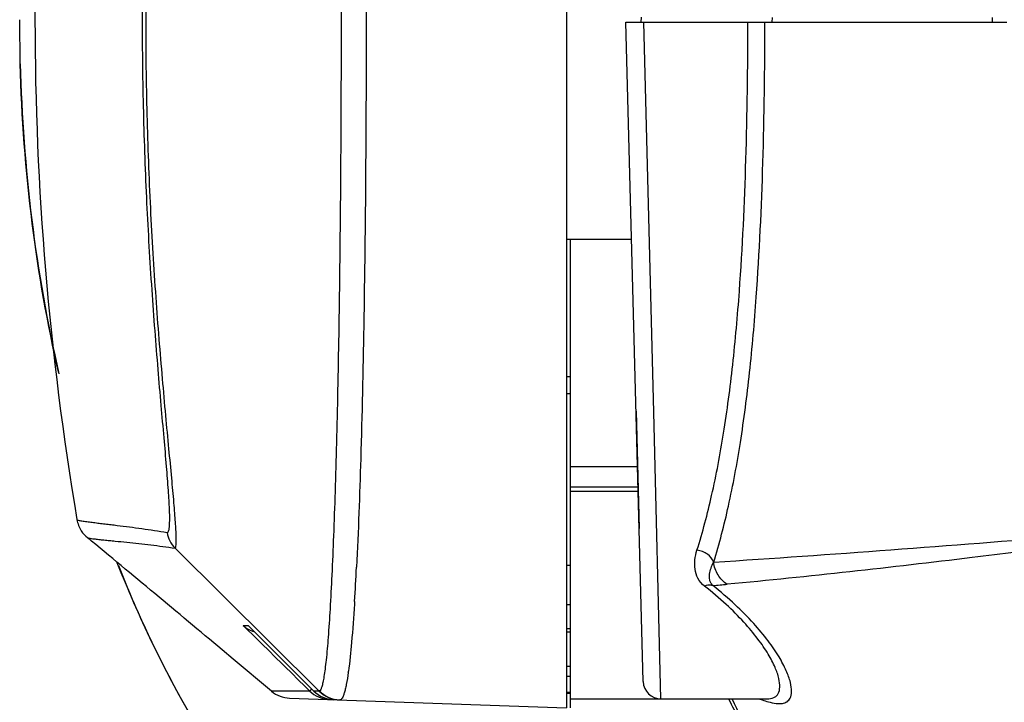
# Model space of a CAD drawing. Units: millimetres. Extents: x 17406 to 23346, y -23 to 4177.
# Drawn here: x 18787 to 18870, y 2827 to 2885 of the extents above; entities that cross this region are included whole.
import ezdxf

# ---------------------------------------------------------------- set-up
doc = ezdxf.new("R2010")
doc.units = ezdxf.units.MM
doc.header["$LTSCALE"] = 326.7
doc.layers.add('solid', color=7, linetype='CONTINUOUS', lineweight=30)

msp = doc.modelspace()

# ---------------------------------------------------------------- linework, layer by layer
at = {"layer": 'solid'}
for p, q in [((18833.225, 2942.535), (18833.225, 2826.535)), ((18787.138, 2880.811), (18787.09, 2884.535)), ((18839.522, 2884.335), (18839.529, 2884.738)), ((18850.576, 2884.335), (18850.581, 2884.735)), ((18869.144, 2884.335), (18869.149, 2884.735)), ((18839.686, 2828.746), (18838.23, 2884.335)), ((18838.23, 2884.335), (18870.354, 2884.335)), ((18840.569, 2851.463), (18839.73, 2884.335)), ((18833.225, 2866.035), (18838.709, 2866.035)), ((18833.525, 2866.035), (18833.525, 2826.535)), ((18833.525, 2854.435), (18833.225, 2854.435)), ((18833.225, 2853.035), (18833.525, 2853.035)), ((18839.089, 2851.535), (18839.348, 2841.65)), ((18841.185, 2827.285), (18840.569, 2851.463)), ((18833.525, 2846.87), (18839.211, 2846.87)), ((18839.256, 2845.146), (18833.525, 2845.146)), ((18833.525, 2844.808), (18839.265, 2844.808)), ((18792.8, 2840.879), (18792.8, 2840.879)), ((18800.197, 2839.995), (18812.352, 2827.947)), ((18833.525, 2838.535), (18833.225, 2838.535)), ((18815.34, 2835.493), (18815.326, 2835.28)), ((18833.225, 2835.235), (18833.525, 2835.235)), ((18805.949, 2833.476), (18806.372, 2833.472)), ((18805.949, 2833.476), (18806.165, 2833.262)), ((18806.165, 2833.262), (18806.93, 2832.508)), ((18807.129, 2832.712), (18806.372, 2833.472)), ((18833.225, 2833.235), (18833.525, 2833.235)), ((18806.93, 2832.508), (18807.126, 2832.314)), ((18807.187, 2832.654), (18807.129, 2832.712)), ((18833.225, 2832.935), (18833.525, 2832.935)), ((18804.161, 2831.43), (18804.168, 2831.433)), ((18805.105, 2830.647), (18804.168, 2831.433)), ((18808.337, 2827.934), (18805.105, 2830.647)), ((18833.225, 2830.049), (18833.525, 2830.039)), ((18833.225, 2829.204), (18833.525, 2829.204)), ((18810.92, 2827.949), (18808.337, 2827.934)), ((18809.856, 2827.351), (18833.225, 2826.535)), ((18811.561, 2827.949), (18810.92, 2827.949)), ((18812.352, 2827.947), (18811.897, 2827.948)), ((18833.525, 2827.82), (18833.225, 2827.82)), ((18833.525, 2827.737), (18833.225, 2827.737)), ((18841.185, 2827.267), (18833.525, 2827.267)), ((18841.185, 2827.285), (18850.133, 2827.285))]:
    msp.add_line(p, q, dxfattribs=at)
for centre, radius, start, end in [((19040.882, 2884.535), 252.501, 170.39431, 189.6058), ((18801.988, 2841.738), 2.5, 189.8178, 224.22259), ((16559.419, 144.145), 3501.481, 50.127313, 50.369121), ((18729.87, 4602.62), 1767.606, 273.755054, 274.726203), ((18570.172, 2850.604), 245.633, 356.47303, 357.14965), ((18791.899, 3420.932), 586.558, 275.249518, 275.367178), ((18807.393, 2834.985), 2.089, 226.25726, 254.63221), ((20566.943, 4615.909), 2505.627, 225.384478, 225.526794), ((20169.771, 4191.647), 1924.447, 224.9244, 225.122613), ((18785.705, 2833.613), 29.388, 351.98152, 352.17396), ((18821.89, 2818.427), 14.05, 136.45013, 136.8008), ((18841.185, 2828.785), 1.5, 181.5, 270), ((18809.944, 2829.849), 2.5, 230.0023, 267.99992), ((18813.324, 2829.749), 2.52, 225.59124, 245.57365), ((18813.66, 2829.718), 2.499, 225.11023, 267.99287), ((18813.315, 2829.737), 2.505, 245.65304, 252.81533), ((18814.131, 2829.702), 2.498, 224.60111, 268.00132), ((18814.178, 2829.697), 2.495, 223.96997, 267.99752), ((18813.315, 2829.737), 2.505, 252.82197, 260.25856), ((18813.315, 2829.739), 2.508, 260.26662, 267.99481)]:
    msp.add_arc(centre, radius, start, end, dxfattribs=at)
for points, knots in [([(18812.383, 2941.106), (18812.427, 2941.089), (18812.507, 2940.968), (18812.59, 2940.73), (18812.68, 2940.356), (18812.768, 2939.856), (18812.856, 2939.224), (18812.981, 2938.128), (18813.126, 2936.443), (18813.283, 2934.057), (18813.432, 2931.202), (18813.571, 2927.905), (18813.698, 2924.196), (18813.812, 2920.109), (18813.914, 2915.684), (18814.001, 2910.961), (18814.099, 2904.201), (18814.179, 2895.364), (18814.211, 2884.535), (18814.179, 2873.705), (18814.099, 2864.868), (18814.001, 2858.109), (18813.914, 2853.386), (18813.812, 2848.96), (18813.698, 2844.874), (18813.571, 2841.164), (18813.432, 2837.867), (18813.283, 2835.013), (18813.126, 2832.627), (18812.981, 2830.942), (18812.856, 2829.846), (18812.768, 2829.214), (18812.68, 2828.714), (18812.59, 2828.34), (18812.507, 2828.102), (18812.427, 2827.981), (18812.383, 2827.964)], [0, 0, 0, 0, 0.001244, 0.003488, 0.006843, 0.011331, 0.016954, 0.023704, 0.040536, 0.061689, 0.086977, 0.116173, 0.149012, 0.185185, 0.224357, 0.266155, 0.310186, 0.403248, 0.500002, 0.596757, 0.689819, 0.733849, 0.775647, 0.814818, 0.850991, 0.883829, 0.913025, 0.938312, 0.959465, 0.976297, 0.983047, 0.988669, 0.993157, 0.996512, 0.998756, 1, 1, 1, 1]), ([(18815.501, 2930.691), (18815.653, 2927.647), (18815.895, 2920.883), (18816.232, 2905.501), (18816.373, 2884.542), (18816.232, 2863.584), (18815.896, 2848.199), (18815.653, 2841.434), (18815.501, 2838.389)], [0, 0, 0, 0, 0.099041, 0.219901, 0.499965, 0.780048, 0.90093, 1, 1, 1, 1]), ([(18800.197, 2839.995), (18800.226, 2840.007), (18800.262, 2840.113), (18800.286, 2840.297), (18800.298, 2840.61), (18800.292, 2841.029), (18800.27, 2841.566), (18800.23, 2842.217), (18800.173, 2842.982), (18800.07, 2844.221), (18799.904, 2846.027), (18799.67, 2848.475), (18799.406, 2851.265), (18799.128, 2854.348), (18798.849, 2857.674), (18798.583, 2861.198), (18798.342, 2864.878), (18798.061, 2869.998), (18797.814, 2876.563), (18797.713, 2884.535), (18797.814, 2892.507), (18798.061, 2899.072), (18798.342, 2904.192), (18798.583, 2907.872), (18798.849, 2911.396), (18799.128, 2914.722), (18799.406, 2917.805), (18799.67, 2920.595), (18799.904, 2923.043), (18800.07, 2924.849), (18800.173, 2926.088), (18800.23, 2926.853), (18800.27, 2927.504), (18800.292, 2928.041), (18800.298, 2928.46), (18800.286, 2928.773), (18800.262, 2928.957), (18800.226, 2929.063), (18800.197, 2929.075)], [0, 0, 0, 0, 0.001042, 0.003211, 0.006632, 0.011344, 0.017357, 0.024669, 0.033268, 0.043125, 0.066442, 0.094169, 0.125747, 0.160594, 0.198153, 0.237888, 0.27932, 0.322054, 0.410146, 0.499999, 0.589854, 0.677947, 0.720681, 0.762113, 0.801848, 0.839407, 0.874254, 0.905832, 0.933559, 0.956875, 0.966732, 0.975331, 0.982642, 0.988656, 0.993368, 0.996789, 0.998959, 1, 1, 1, 1]), ([(18799.525, 2841.312), (18799.606, 2841.299), (18799.672, 2841.478), (18799.7, 2841.633), (18799.729, 2841.856), (18799.744, 2842.199), (18799.746, 2842.704), (18799.727, 2843.323), (18799.689, 2844.057), (18799.611, 2845.256), (18799.471, 2847.011), (18799.262, 2849.398), (18799.019, 2852.122), (18798.759, 2855.133), (18798.497, 2858.38), (18798.155, 2863.054), (18797.794, 2869.19), (18797.516, 2876.78), (18797.42, 2884.535), (18797.516, 2892.29), (18797.794, 2899.88), (18798.155, 2906.016), (18798.497, 2910.69), (18798.759, 2913.937), (18799.019, 2916.948), (18799.262, 2919.672), (18799.471, 2922.059), (18799.611, 2923.814), (18799.689, 2925.013), (18799.727, 2925.747), (18799.746, 2926.366), (18799.744, 2926.871), (18799.729, 2927.214), (18799.7, 2927.437), (18799.672, 2927.592), (18799.606, 2927.771), (18799.525, 2927.758)], [0, 0, 0, 0, 0.002814, 0.004226, 0.005959, 0.01042, 0.016223, 0.023371, 0.031856, 0.041645, 0.064947, 0.092777, 0.124529, 0.159578, 0.197338, 0.237253, 0.321705, 0.409995, 0.499999, 0.590005, 0.678296, 0.762748, 0.802664, 0.840423, 0.875473, 0.907224, 0.935054, 0.958356, 0.968144, 0.976629, 0.983777, 0.98958, 0.99404, 0.995774, 0.997187, 1, 1, 1, 1]), ([(18847.798, 2861.656), (18848.067, 2865.347), (18848.415, 2872.907), (18848.514, 2880.472), (18848.516, 2884.335)], [0, 0, 0, 0, 0.489281, 1, 1, 1, 1]), ([(18849.222, 2861.155), (18849.494, 2864.927), (18849.846, 2872.653), (18849.947, 2880.385), (18849.948, 2884.335)], [0, 0, 0, 0, 0.489139, 1, 1, 1, 1]), ([(18790.385, 2854.763), (18789.426, 2858.918), (18787.898, 2867.562), (18787.254, 2876.315), (18787.138, 2880.811)], [0, 0, 0, 0, 0.486692, 1, 1, 1, 1]), ([(18787.138, 2880.811), (18787.251, 2876.418), (18787.888, 2867.638), (18789.412, 2858.965), (18790.402, 2854.684)], [0, 0, 0, 0, 0.500052, 1, 1, 1, 1]), ([(18844.219, 2839.82), (18844.699, 2841.34), (18845.558, 2844.604), (18846.539, 2849.826), (18847.293, 2855.575), (18847.646, 2859.581), (18847.798, 2861.656)], [0, 0, 0, 0, 0.215767, 0.456032, 0.718497, 1, 1, 1, 1]), ([(18845.632, 2838.809), (18846.113, 2840.366), (18846.972, 2843.708), (18847.957, 2849.051), (18848.714, 2854.933), (18849.07, 2859.031), (18849.222, 2861.155)], [0, 0, 0, 0, 0.215666, 0.455879, 0.718351, 1, 1, 1, 1]), ([(18791.921, 2842.401), (18791.977, 2842.068), (18792.199, 2841.495), (18792.602, 2841.044), (18792.8, 2840.879)], [0, 0, 0, 0, 0.567362, 1, 1, 1, 1]), ([(18791.921, 2842.4), (18791.922, 2842.393), (18791.942, 2842.378), (18791.999, 2842.355), (18792.106, 2842.328), (18792.26, 2842.299), (18792.444, 2842.27), (18792.645, 2842.242), (18792.938, 2842.203), (18793.323, 2842.155), (18793.801, 2842.098), (18794.294, 2842.039), (18794.798, 2841.978), (18795.483, 2841.894), (18796.35, 2841.784), (18797.4, 2841.642), (18798.461, 2841.486), (18799.17, 2841.372), (18799.525, 2841.312)], [0, 0, 0, 0, 0.003138, 0.008432, 0.024506, 0.045606, 0.070023, 0.096725, 0.125064, 0.185079, 0.248017, 0.312821, 0.378911, 0.445932, 0.581957, 0.719891, 0.859294, 1, 1, 1, 1]), ([(18792.8, 2840.879), (18792.808, 2840.873), (18792.833, 2840.863), (18792.898, 2840.844), (18793.01, 2840.824), (18793.167, 2840.8), (18793.418, 2840.768), (18793.765, 2840.73), (18794.205, 2840.685), (18794.668, 2840.639), (18795.311, 2840.574), (18796.132, 2840.491), (18797.133, 2840.384), (18798.147, 2840.268), (18799.17, 2840.14), (18799.854, 2840.045), (18800.197, 2839.995)], [0, 0, 0, 0, 0.004111, 0.010375, 0.027708, 0.049526, 0.074349, 0.129707, 0.189721, 0.252514, 0.317098, 0.449623, 0.584926, 0.722009, 0.860426, 1, 1, 1, 1]), ([(18844.851, 2836.793), (18844.622, 2836.973), (18844.255, 2837.416), (18844.017, 2838.215), (18844.018, 2839.026), (18844.136, 2839.557), (18844.219, 2839.82)], [0, 0, 0, 0, 0.265922, 0.506763, 0.747925, 1, 1, 1, 1]), ([(18845.632, 2838.809), (18845.537, 2839.077), (18845.224, 2839.44), (18844.69, 2839.722), (18844.378, 2839.803), (18844.219, 2839.819)], [0, 0, 0, 0, 0.472977, 0.735198, 1, 1, 1, 1]), ([(18874.91, 2840.125), (18872.42, 2839.808), (18863.051, 2838.641), (18853.666, 2837.594), (18846.765, 2836.946)], [0, 0, 0, 0, 0.265864, 1, 1, 1, 1]), ([(18845.565, 2836.834), (18845.496, 2836.902), (18845.384, 2837.052), (18845.265, 2837.382), (18845.261, 2837.814), (18845.394, 2838.321), (18845.544, 2838.647), (18845.632, 2838.809)], [0, 0, 0, 0, 0.137961, 0.259872, 0.493772, 0.73784, 1, 1, 1, 1]), ([(18846.765, 2836.946), (18846.454, 2837.145), (18845.917, 2837.702), (18845.673, 2838.435), (18845.632, 2838.809)], [0, 0, 0, 0, 0.495227, 1, 1, 1, 1]), ([(18804.268, 2821.467), (18803.376, 2822.808), (18799.936, 2828.321), (18797.117, 2834.213), (18795.323, 2838.758)], [0, 0, 0, 0, 0.247853, 1, 1, 1, 1]), ([(18795.412, 2838.522), (18796.004, 2837.03), (18798.507, 2831.127), (18801.592, 2825.462), (18804.249, 2821.455)], [0, 0, 0, 0, 0.250255, 1, 1, 1, 1]), ([(18845.565, 2836.834), (18845.512, 2836.852), (18845.275, 2836.904), (18845.025, 2836.859), (18844.851, 2836.793)], [0, 0, 0, 0, 0.231164, 1, 1, 1, 1]), ([(18851.071, 2827.735), (18851.16, 2827.895), (18851.246, 2828.335), (18851.134, 2829.091), (18850.798, 2830.032), (18850.205, 2831.151), (18849.327, 2832.429), (18848.142, 2833.835), (18846.634, 2835.329), (18845.48, 2836.301), (18844.851, 2836.793)], [0, 0, 0, 0, 0.04806, 0.112833, 0.198979, 0.308903, 0.443978, 0.604729, 0.790642, 1, 1, 1, 1]), ([(18852.075, 2827.342), (18852.163, 2827.51), (18852.239, 2827.973), (18852.107, 2828.763), (18851.742, 2829.751), (18851.113, 2830.925), (18850.193, 2832.266), (18848.96, 2833.739), (18847.402, 2835.302), (18846.212, 2836.319), (18845.565, 2836.834)], [0, 0, 0, 0, 0.04774, 0.112964, 0.200004, 0.310887, 0.446627, 0.607388, 0.792499, 1, 1, 1, 1]), ([(18815.326, 2835.28), (18815.258, 2834.201), (18815.122, 2832.309), (18814.93, 2830.42), (18814.819, 2829.611)], [0, 0, 0, 0, 0.569453, 1, 1, 1, 1]), ([(18814.805, 2829.513), (18814.757, 2829.175), (18814.683, 2828.703), (18814.56, 2828.125), (18814.475, 2827.799), (18814.385, 2827.54), (18814.29, 2827.335), (18814.17, 2827.2), (18814.091, 2827.203)], [0, 0, 0, 0, 0.413737, 0.578201, 0.714448, 0.822884, 0.904516, 1, 1, 1, 1]), ([(18811.648, 2828.045), (18811.635, 2828.032), (18811.614, 2828.009), (18811.586, 2827.98), (18811.572, 2827.961), (18811.562, 2827.952), (18811.561, 2827.949)], [0, 0, 0, 0, 0.417629, 0.726206, 0.921591, 1, 1, 1, 1]), ([(18812.383, 2827.964), (18812.379, 2827.963), (18812.368, 2827.959), (18812.358, 2827.953), (18812.352, 2827.947)], [0, 0, 0, 0, 0.316914, 1, 1, 1, 1]), ([(18813.222, 2827.239), (18813.223, 2827.238), (18813.224, 2827.235), (18813.226, 2827.233), (18813.227, 2827.233)], [0, 0, 0, 0, 0.626033, 1, 1, 1, 1]), ([(18846.901, 2827.25), (18847.471, 2826.137), (18848.369, 2824.522), (18849.74, 2822.486), (18850.499, 2821.55), (18850.918, 2821.108)], [0, 0, 0, 0, 0.509941, 0.751822, 1, 1, 1, 1]), ([(18847.185, 2827.271), (18847.653, 2826.242), (18848.38, 2824.763), (18849.484, 2822.933), (18850.068, 2822.112), (18850.377, 2821.729)], [0, 0, 0, 0, 0.529339, 0.769985, 1, 1, 1, 1]), ([(18849.529, 2827.275), (18849.592, 2827.252), (18849.827, 2827.167), (18850.064, 2827.09), (18850.241, 2827.041)], [0, 0, 0, 0, 0.267862, 1, 1, 1, 1]), ([(18850.133, 2827.285), (18850.329, 2827.285), (18850.62, 2827.323), (18850.927, 2827.527), (18851.031, 2827.662), (18851.071, 2827.735)], [0, 0, 0, 0, 0.539755, 0.770188, 1, 1, 1, 1]), ([(18850.241, 2827.041), (18850.457, 2826.981), (18850.849, 2826.893), (18851.393, 2826.876), (18851.828, 2827.016), (18852.015, 2827.228), (18852.075, 2827.342)], [0, 0, 0, 0, 0.336736, 0.598878, 0.807194, 1, 1, 1, 1]), ([(18878.686, 2827.256), (18876.926, 2825.45), (18873.658, 2822.129), (18870.405, 2818.791), (18868.945, 2817.228)], [0, 0, 0, 0, 0.541035, 1, 1, 1, 1])]:
    msp.add_open_spline(points, degree=3, knots=knots, dxfattribs=at)

doc.saveas('drawing.dxf')
